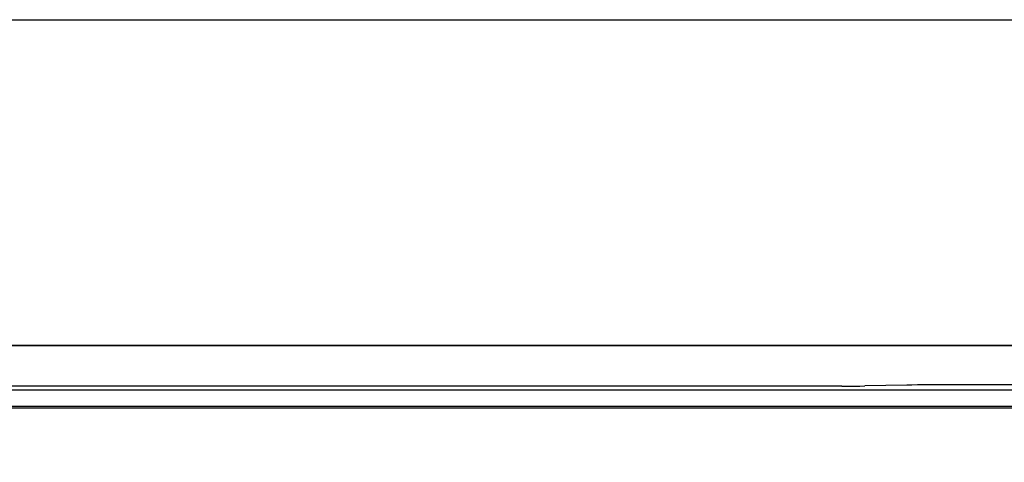
# Model space of a CAD drawing. Extents: x 84007 to 110129, y -10810 to -2410.
# Drawn here: x 85854 to 85975, y -8179 to -8125 of the extents above; entities that cross this region are included whole.
import ezdxf

# ---------------------------------------------------------------- set-up
doc = ezdxf.new("R2010")
doc.units = 0
doc.header["$LTSCALE"] = 50
doc.header["$MEASUREMENT"] = 0
for name, color, linetype in [('120-キャビネット（外）', 7, 'CONTINUOUS'), ('126-甲板', 2, 'CONTINUOUS'), ('150-機器', 8, 'CONTINUOUS')]:
    doc.layers.add(name, color=color, linetype=linetype)

msp = doc.modelspace()

# ---------------------------------------------------------------- linework, layer by layer
at = {"layer": '120-キャビネット（外）', "color": 6}
for points in [[(84895.87, -8164.89), (86245.87, -8164.89), (86245.87, -8884.89), (84895.87, -8884.89)], [(86245.87, -8164.89), (85795.87, -8164.89), (85795.87, -8619.89), (86245.87, -8619.89)]]:
    msp.add_lwpolyline(points, close=True, dxfattribs=at)
at = {"layer": '126-甲板'}
msp.add_lwpolyline([(84873.87, -8124.89), (86992.87, -8124.89), (86992.87, -8164.89), (84873.87, -8164.89)], close=True, dxfattribs=at)
at = {"layer": '150-機器', "color": 13, "linetype": 'Continuous'}
for p, q in [((85963.8, -8169.75), (85963.19, -8169.76)), ((85964.49, -8169.74), (85963.8, -8169.75)), ((85965.24, -8169.74), (85964.49, -8169.74)), ((85966.02, -8169.74), (85965.24, -8169.74)), ((86075.71, -8169.74), (85966.02, -8169.74)), ((85955.21, -8169.89), (85798.37, -8169.89)), ((86242.87, -8170.38), (85798.86, -8170.38)), ((85955.21, -8169.89), (85955.99, -8169.88)), ((85955.99, -8169.88), (85956.74, -8169.88)), ((85956.74, -8169.88), (85957.43, -8169.87)), ((85957.43, -8169.87), (85958.04, -8169.86)), ((85963.19, -8169.76), (85958.04, -8169.86)), ((86239.37, -8172.39), (85802.37, -8172.39)), ((86239.37, -8172.59), (85802.37, -8172.59))]:
    msp.add_line(p, q, dxfattribs=at)

doc.saveas('drawing.dxf')
